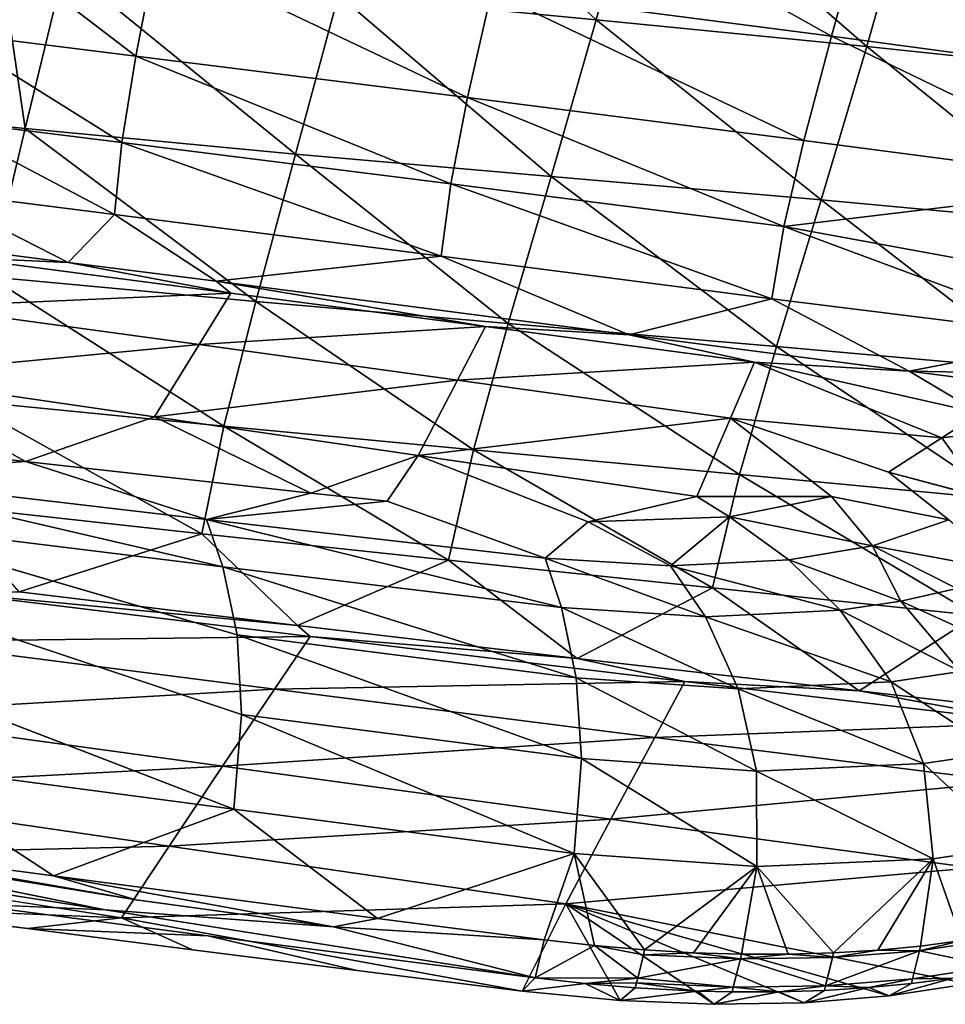
# Model space of a CAD drawing. Units: inches. Extents: x -15.2 to 13.7, y -15 to 15.
# Drawn here: x 1.2 to 6.4, y -15 to -9.4 of the extents above; entities that cross this region are included whole.
import ezdxf

# ---------------------------------------------------------------- set-up
doc = ezdxf.new("R2010")
doc.units = ezdxf.units.IN
doc.header["$MEASUREMENT"] = 0
doc.layers.add('SEAT-FABRIC', color=5, linetype='Continuous')

msp = doc.modelspace()

# ---------------------------------------------------------------- linework, layer by layer
at = {"layer": 'SEAT-FABRIC'}
for points in [[(2.9854, -9.3016, 12.4897), (3.2378, -8.321, 11.978), (4.4319, -9.4432, 12.6453)], [(3.2378, -8.321, 11.978), (4.6896, -8.4939, 12.1843), (4.4319, -9.4432, 12.6453)], [(4.4319, -9.4432, 12.6453), (4.6896, -8.4939, 12.1843), (5.9535, -9.5922, 12.7974)], [(4.6896, -8.4939, 12.1843), (6.2119, -8.6756, 12.3869), (5.9535, -9.5922, 12.7974)], [(3.844, -9.2862, 14.9452), (5.7534, -9.5342, 15.104), (4.0202, -8.5657, 14.4005)], [(5.7534, -9.5342, 15.104), (5.9488, -8.8283, 14.6262), (4.0202, -8.5657, 14.4005)], [(5.9535, -9.5922, 12.7974), (6.2119, -8.6756, 12.3869), (7.4466, -9.7489, 12.9129)], [(6.2119, -8.6756, 12.3869), (7.7011, -8.8623, 12.5436), (7.4466, -9.7489, 12.9129)], [(5.7534, -9.5342, 15.104), (7.6492, -9.789, 15.2141), (5.9488, -8.8283, 14.6262)], [(7.6492, -9.789, 15.2141), (7.8661, -9.101, 14.7892), (5.9488, -8.8283, 14.6262)], [(0.7793, -9.5141, 15.4159), (1.8458, -9.6459, 15.4593), (0.8858, -8.9123, 14.7009)], [(1.8458, -9.6459, 15.4593), (1.9626, -9.048, 14.7816), (0.8858, -8.9123, 14.7009)], [(1.8458, -9.6459, 15.4593), (3.7088, -9.8791, 15.5518), (1.9626, -9.048, 14.7816)], [(3.7088, -9.8791, 15.5518), (3.844, -9.2862, 14.9452), (1.9626, -9.048, 14.7816)], [(0.8706, -10.0175, 13.0311), (1.0866, -9.1014, 12.3024), (1.2251, -10.0532, 13.0507)], [(1.0866, -9.1014, 12.3024), (1.4468, -9.1413, 12.3347), (1.2251, -10.0532, 13.0507)], [(1.2251, -10.0532, 13.0507), (1.4468, -9.1413, 12.3347), (2.7444, -10.196, 13.146)], [(1.4468, -9.1413, 12.3347), (2.9854, -9.3016, 12.4897), (2.7444, -10.196, 13.146)], [(2.7444, -10.196, 13.146), (2.9854, -9.3016, 12.4897), (4.1795, -10.3213, 13.2417)], [(2.9854, -9.3016, 12.4897), (4.4319, -9.4432, 12.6453), (4.1795, -10.3213, 13.2417)], [(3.7088, -9.8791, 15.5518), (5.5983, -10.1206, 15.6402), (3.844, -9.2862, 14.9452)], [(5.5983, -10.1206, 15.6402), (5.7534, -9.5342, 15.104), (3.844, -9.2862, 14.9452)], [(4.1795, -10.3213, 13.2417), (4.4319, -9.4432, 12.6453), (5.6955, -10.4525, 13.3332)], [(4.4319, -9.4432, 12.6453), (5.9535, -9.5922, 12.7974), (5.6955, -10.4525, 13.3332)], [(0.711, -9.9995, 16.1734), (1.7683, -10.1306, 16.1794), (0.7793, -9.5141, 15.4159)], [(1.7683, -10.1306, 16.1794), (1.8458, -9.6459, 15.4593), (0.7793, -9.5141, 15.4159)], [(5.5983, -10.1206, 15.6402), (7.4722, -10.3649, 15.6939), (5.7534, -9.5342, 15.104)], [(7.4722, -10.3649, 15.6939), (7.6492, -9.789, 15.2141), (5.7534, -9.5342, 15.104)], [(5.6955, -10.4525, 13.3332), (5.9535, -9.5922, 12.7974), (7.1889, -10.5915, 13.3987)], [(5.9535, -9.5922, 12.7974), (7.4466, -9.7489, 12.9129), (7.1889, -10.5915, 13.3987)], [(1.7683, -10.1306, 16.1794), (3.6151, -10.3633, 16.2008), (1.8458, -9.6459, 15.4593)], [(3.6151, -10.3633, 16.2008), (3.7088, -9.8791, 15.5518), (1.8458, -9.6459, 15.4593)], [(3.6151, -10.3633, 16.2008), (5.4872, -10.6028, 16.2187), (3.7088, -9.8791, 15.5518)], [(5.4872, -10.6028, 16.2187), (5.5983, -10.1206, 15.6402), (3.7088, -9.8791, 15.5518)], [(0.6774, -10.4031, 16.9952), (1.7276, -10.5353, 16.9631), (0.711, -9.9995, 16.1734)], [(1.7276, -10.5353, 16.9631), (1.7683, -10.1306, 16.1794), (0.711, -9.9995, 16.1734)], [(0.8706, -10.0175, 13.0311), (1.2251, -10.0532, 13.0507), (1.0255, -10.8856, 13.9386)], [(1.0255, -10.8856, 13.9386), (1.2251, -10.0532, 13.0507), (2.5198, -11.0243, 13.9691)], [(1.2251, -10.0532, 13.0507), (2.7444, -10.196, 13.146), (2.5198, -11.0243, 13.9691)], [(1.7276, -10.5353, 16.9631), (3.5614, -10.7694, 16.912), (1.7683, -10.1306, 16.1794)], [(3.5614, -10.7694, 16.912), (3.6151, -10.3633, 16.2008), (1.7683, -10.1306, 16.1794)], [(7.4722, -10.3649, 15.6939), (5.5983, -10.1206, 15.6402), (5.4872, -10.6028, 16.2187)], [(2.5198, -11.0243, 13.9691), (2.7444, -10.196, 13.146), (3.9383, -11.1476, 13.9992)], [(2.7444, -10.196, 13.146), (4.1795, -10.3213, 13.2417), (3.9383, -11.1476, 13.9992)], [(3.9383, -11.1476, 13.9992), (4.1795, -10.3213, 13.2417), (5.4444, -11.2759, 14.0232)], [(4.1795, -10.3213, 13.2417), (5.6955, -10.4525, 13.3332), (5.4444, -11.2759, 14.0232)], [(3.5614, -10.7694, 16.912), (5.4198, -11.0088, 16.8584), (3.6151, -10.3633, 16.2008)], [(5.4198, -11.0088, 16.8584), (5.4872, -10.6028, 16.2187), (3.6151, -10.3633, 16.2008)], [(5.4872, -10.6028, 16.2187), (7.4397, -10.9591, 16.3445), (7.4722, -10.3649, 15.6939)], [(1.7276, -10.5353, 16.9631), (0.6774, -10.4031, 16.9952), (1.4669, -10.8043, 17.7482)], [(0.6795, -10.7036, 17.7985), (1.4669, -10.8043, 17.7482), (0.6774, -10.4031, 16.9952)], [(5.4444, -11.2759, 14.0232), (5.6955, -10.4525, 13.3332), (6.9355, -11.4095, 14.0315)], [(5.6955, -10.4525, 13.3332), (7.1889, -10.5915, 13.3987), (6.9355, -11.4095, 14.0315)], [(1.4669, -10.8043, 17.7482), (2.2983, -10.9098, 17.6927), (1.7276, -10.5353, 16.9631)], [(3.5614, -10.7694, 16.912), (1.7276, -10.5353, 16.9631), (2.2983, -10.9098, 17.6927)], [(5.4872, -10.6028, 16.2187), (5.4198, -11.0088, 16.8584), (7.1664, -11.2257, 16.7863)], [(7.1664, -11.2257, 16.7863), (7.4397, -10.9591, 16.3445), (5.4872, -10.6028, 16.2187)], [(1.4669, -10.8043, 17.7482), (0.6795, -10.7036, 17.7985), (0.8512, -10.7764, 17.9447)], [(0.8512, -10.7764, 17.9447), (0.6497, -11.0534, 18.8927), (2.3806, -10.9761, 17.8458)], [(0.8512, -10.7764, 17.9447), (2.3806, -10.9761, 17.8458), (1.4669, -10.8043, 17.7482)], [(2.2983, -10.9098, 17.6927), (4.6173, -11.2102, 17.5468), (3.5614, -10.7694, 16.912)], [(5.4198, -11.0088, 16.8584), (3.5614, -10.7694, 16.912), (4.6173, -11.2102, 17.5468)], [(2.2983, -10.9098, 17.6927), (1.4669, -10.8043, 17.7482), (2.3806, -10.9761, 17.8458)], [(0.8728, -11.5786, 14.9263), (1.0255, -10.8856, 13.9386), (2.3417, -11.724, 14.8963)], [(1.0255, -10.8856, 13.9386), (2.5198, -11.0243, 13.9691), (2.3417, -11.724, 14.8963)], [(4.6173, -11.2102, 17.5468), (2.2983, -10.9098, 17.6927), (3.8107, -11.164, 17.7532)], [(2.3806, -10.9761, 17.8458), (3.8107, -11.164, 17.7532), (2.2983, -10.9098, 17.6927)], [(0.6497, -11.0534, 18.8927), (2.2017, -11.2658, 18.7537), (2.3806, -10.9761, 17.8458)], [(2.3806, -10.9761, 17.8458), (2.2017, -11.2658, 18.7537), (3.8107, -11.164, 17.7532)], [(2.3417, -11.724, 14.8963), (2.5198, -11.0243, 13.9691), (3.7425, -11.8565, 14.8653)], [(2.5198, -11.0243, 13.9691), (3.9383, -11.1476, 13.9992), (3.7425, -11.8565, 14.8653)], [(4.6173, -11.2102, 17.5468), (6.1907, -11.4139, 17.446), (5.4198, -11.0088, 16.8584)], [(5.4198, -11.0088, 16.8584), (6.1907, -11.4139, 17.446), (7.1664, -11.2257, 16.7863)], [(0.6497, -11.0534, 18.8927), (0.3673, -11.4416, 20.2214), (2.2017, -11.2658, 18.7537)], [(3.7425, -11.8565, 14.8653), (3.9383, -11.1476, 13.9992), (5.2367, -11.9947, 14.8257)], [(3.9383, -11.1476, 13.9992), (5.4444, -11.2759, 14.0232), (5.2367, -11.9947, 14.8257)], [(2.2017, -11.2658, 18.7537), (3.653, -11.4656, 18.6235), (3.8107, -11.164, 17.7532)], [(3.8107, -11.164, 17.7532), (3.653, -11.4656, 18.6235), (5.3218, -11.3634, 17.6553)], [(3.8107, -11.164, 17.7532), (5.3218, -11.3634, 17.6553), (4.6173, -11.2102, 17.5468)], [(6.1907, -11.4139, 17.446), (4.6173, -11.2102, 17.5468), (5.3218, -11.3634, 17.6553)], [(0.3673, -11.4416, 20.2214), (1.9509, -11.6718, 20.0261), (2.2017, -11.2658, 18.7537)], [(2.2017, -11.2658, 18.7537), (1.9509, -11.6718, 20.0261), (3.653, -11.4656, 18.6235)], [(6.919, -11.4276, 17.2242), (7.1664, -11.2257, 16.7863), (6.1907, -11.4139, 17.446)], [(5.2367, -11.9947, 14.8257), (5.4444, -11.2759, 14.0232), (6.7234, -12.1345, 14.7778)], [(5.4444, -11.2759, 14.0232), (6.9355, -11.4095, 14.0315), (6.7234, -12.1345, 14.7778)], [(3.653, -11.4656, 18.6235), (5.1866, -11.6777, 18.4858), (5.3218, -11.3634, 17.6553)], [(5.3218, -11.3634, 17.6553), (5.1866, -11.6777, 18.4858), (6.3732, -11.788, 18.2532)], [(5.3218, -11.3634, 17.6553), (6.5871, -11.6501, 17.8491), (6.1907, -11.4139, 17.446)], [(6.3732, -11.788, 18.2532), (6.5871, -11.6501, 17.8491), (5.3218, -11.3634, 17.6553)], [(6.5871, -11.6501, 17.8491), (6.8217, -11.4956, 17.4056), (6.1907, -11.4139, 17.446)], [(6.1907, -11.4139, 17.446), (6.8217, -11.4956, 17.4056), (6.919, -11.4276, 17.2242)], [(0.103, -11.7971, 21.4413), (1.2277, -11.922, 21.1358), (0.3673, -11.4416, 20.2214)], [(1.9509, -11.6718, 20.0261), (0.3673, -11.4416, 20.2214), (1.2277, -11.922, 21.1358)], [(1.9509, -11.6718, 20.0261), (3.4319, -11.8884, 19.8432), (3.653, -11.4656, 18.6235)], [(3.653, -11.4656, 18.6235), (3.4319, -11.8884, 19.8432), (5.1866, -11.6777, 18.4858)], [(0.7706, -12.169, 16.0538), (0.8728, -11.5786, 14.9263), (2.218, -12.3272, 15.9675)], [(0.8728, -11.5786, 14.9263), (2.3417, -11.724, 14.8963), (2.218, -12.3272, 15.9675)], [(6.5871, -11.6501, 17.8491), (6.3732, -11.788, 18.2532), (7.2927, -11.6807, 17.5975)], [(1.2277, -11.922, 21.1358), (2.8292, -12.0992, 20.7174), (1.9509, -11.6718, 20.0261)], [(3.4319, -11.8884, 19.8432), (1.9509, -11.6718, 20.0261), (2.8292, -12.0992, 20.7174)], [(3.4319, -11.8884, 19.8432), (4.997, -12.1182, 19.6498), (5.1866, -11.6777, 18.4858)], [(5.1866, -11.6777, 18.4858), (4.997, -12.1182, 19.6498), (5.7538, -12.1189, 19.2957)], [(6.0739, -11.9818, 18.8304), (6.3732, -11.788, 18.2532), (5.1866, -11.6777, 18.4858)], [(6.6183, -12.1267, 18.877), (7.2927, -11.6807, 17.5975), (6.3732, -11.788, 18.2532)], [(2.218, -12.3272, 15.9675), (2.3417, -11.724, 14.8963), (3.6028, -12.4756, 15.8814)], [(2.3417, -11.724, 14.8963), (3.7425, -11.8565, 14.8653), (3.6028, -12.4756, 15.8814)], [(1.2277, -11.922, 21.1358), (0.103, -11.7971, 21.4413), (0.1201, -11.9976, 21.9562)], [(6.3732, -11.788, 18.2532), (6.0739, -11.9818, 18.8304), (6.6183, -12.1267, 18.877)], [(3.6028, -12.4756, 15.8814), (3.7425, -11.8565, 14.8653), (5.0851, -12.6317, 15.7843)], [(3.7425, -11.8565, 14.8653), (5.2367, -11.9947, 14.8257), (5.0851, -12.6317, 15.7843)], [(0.1201, -11.9976, 21.9562), (2.2429, -12.2474, 21.3848), (1.2277, -11.922, 21.1358)], [(2.8292, -12.0992, 20.7174), (1.2277, -11.922, 21.1358), (2.2429, -12.2474, 21.3848)], [(2.8292, -12.0992, 20.7174), (3.259, -12.1449, 20.6044), (3.4319, -11.8884, 19.8432)], [(4.997, -12.1182, 19.6498), (3.4319, -11.8884, 19.8432), (4.388, -12.2603, 20.3016)], [(2.3357, -12.5123, 21.8248), (2.2429, -12.2474, 21.3848), (0.1201, -11.9976, 21.9562)], [(0.2074, -12.2502, 22.4026), (2.3357, -12.5123, 21.8248), (0.1201, -11.9976, 21.9562)], [(5.0851, -12.6317, 15.7843), (5.2367, -11.9947, 14.8257), (6.566, -12.7864, 15.683)], [(5.2367, -11.9947, 14.8257), (6.7234, -12.1345, 14.7778), (6.566, -12.7864, 15.683)], [(3.259, -12.1449, 20.6044), (2.8292, -12.0992, 20.7174), (2.2429, -12.2474, 21.3848)], [(2.2429, -12.2474, 21.3848), (4.1451, -12.4647, 20.8827), (3.259, -12.1449, 20.6044)], [(4.388, -12.2603, 20.3016), (5.181, -12.233, 19.8377), (4.997, -12.1182, 19.6498)], [(5.181, -12.233, 19.8377), (5.7538, -12.1189, 19.2957), (4.997, -12.1182, 19.6498)], [(5.7538, -12.1189, 19.2957), (5.181, -12.233, 19.8377), (5.9848, -12.3957, 19.7808)], [(5.9848, -12.3957, 19.7808), (6.4137, -12.2497, 19.2468), (5.7538, -12.1189, 19.2957)], [(0.7706, -12.169, 16.0538), (2.218, -12.3272, 15.9675), (1.1905, -12.6534, 17.1322)], [(2.415, -12.895, 22.2534), (2.3357, -12.5123, 21.8248), (0.2074, -12.2502, 22.4026)], [(4.2378, -12.7413, 21.3157), (4.1451, -12.4647, 20.8827), (2.2429, -12.2474, 21.3848)], [(2.3357, -12.5123, 21.8248), (4.2378, -12.7413, 21.3157), (2.2429, -12.2474, 21.3848)], [(4.1451, -12.4647, 20.8827), (4.8497, -12.5064, 20.61), (4.388, -12.2603, 20.3016)], [(5.181, -12.233, 19.8377), (4.388, -12.2603, 20.3016), (4.8497, -12.5064, 20.61)], [(4.8497, -12.5064, 20.61), (5.5148, -12.4728, 20.1905), (5.181, -12.233, 19.8377)], [(5.5148, -12.4728, 20.1905), (5.9848, -12.3957, 19.7808), (5.181, -12.233, 19.8377)], [(6.7412, -12.5359, 19.5625), (6.4137, -12.2497, 19.2468), (5.9848, -12.3957, 19.7808)], [(2.7553, -12.8415, 16.9933), (1.1905, -12.6534, 17.1322), (2.218, -12.3272, 15.9675)], [(2.218, -12.3272, 15.9675), (3.6028, -12.4756, 15.8814), (2.7553, -12.8415, 16.9933)], [(6.1445, -12.7065, 20.2314), (5.9848, -12.3957, 19.7808), (5.5148, -12.4728, 20.1905)], [(6.4586, -12.6337, 19.9141), (6.7412, -12.5359, 19.5625), (5.9848, -12.3957, 19.7808)], [(6.1445, -12.7065, 20.2314), (6.4586, -12.6337, 19.9141), (5.9848, -12.3957, 19.7808)], [(4.3261, -13.027, 16.8459), (2.7553, -12.8415, 16.9933), (3.6028, -12.4756, 15.8814)], [(3.6028, -12.4756, 15.8814), (5.0851, -12.6317, 15.7843), (4.3261, -13.027, 16.8459)], [(4.2378, -12.7413, 21.3157), (5.0457, -12.793, 20.9985), (4.1451, -12.4647, 20.8827)], [(5.0457, -12.793, 20.9985), (4.8497, -12.5064, 20.61), (4.1451, -12.4647, 20.8827)], [(5.8034, -12.7569, 20.5178), (5.5148, -12.4728, 20.1905), (4.8497, -12.5064, 20.61)], [(5.8034, -12.7569, 20.5178), (6.1445, -12.7065, 20.2314), (5.5148, -12.4728, 20.1905)], [(4.3199, -13.1351, 21.7327), (4.2378, -12.7413, 21.3157), (2.3357, -12.5123, 21.8248)], [(2.415, -12.895, 22.2534), (4.3199, -13.1351, 21.7327), (2.3357, -12.5123, 21.8248)], [(5.0457, -12.793, 20.9985), (5.8034, -12.7569, 20.5178), (4.8497, -12.5064, 20.61)], [(0.7643, -12.6532, 17.3259), (2.825, -12.9032, 17.1355), (0.5342, -12.9326, 18.2862)], [(1.1905, -12.6534, 17.1322), (2.7553, -12.8415, 16.9933), (0.7643, -12.6532, 17.3259)], [(2.825, -12.9032, 17.1355), (0.7643, -12.6532, 17.3259), (2.7553, -12.8415, 16.9933)], [(5.9097, -13.2094, 16.6894), (4.3261, -13.027, 16.8459), (5.0851, -12.6317, 15.7843)], [(5.0851, -12.6317, 15.7843), (6.566, -12.7864, 15.683), (5.9097, -13.2094, 16.6894)], [(6.8315, -13.0174, 20.1314), (6.4586, -12.6337, 19.9141), (6.1445, -12.7065, 20.2314)], [(6.4762, -13.1013, 20.4919), (6.1445, -12.7065, 20.2314), (5.8034, -12.7569, 20.5178)], [(6.4762, -13.1013, 20.4919), (6.8315, -13.0174, 20.1314), (6.1445, -12.7065, 20.2314)], [(4.3199, -13.1351, 21.7327), (5.2307, -13.1978, 21.368), (4.2378, -12.7413, 21.3157)], [(5.2307, -13.1978, 21.368), (5.0457, -12.793, 20.9985), (4.2378, -12.7413, 21.3157)], [(6.0896, -13.1589, 20.8185), (5.8034, -12.7569, 20.5178), (5.0457, -12.793, 20.9985)], [(6.0896, -13.1589, 20.8185), (6.4762, -13.1013, 20.4919), (5.8034, -12.7569, 20.5178)], [(5.2307, -13.1978, 21.368), (6.0896, -13.1589, 20.8185), (5.0457, -12.793, 20.9985)], [(7.4786, -13.3895, 16.5363), (5.9097, -13.2094, 16.6894), (6.566, -12.7864, 15.683)], [(2.7553, -12.8415, 16.9933), (4.3261, -13.027, 16.8459), (2.825, -12.9032, 17.1355)], [(2.825, -12.9032, 17.1355), (2.6249, -13.1998, 18.0408), (0.5342, -12.9326, 18.2862)], [(2.4404, -13.3416, 22.5161), (4.3494, -13.5887, 21.9813), (2.415, -12.895, 22.2534)], [(4.3494, -13.5887, 21.9813), (4.3199, -13.1351, 21.7327), (2.415, -12.895, 22.2534)], [(2.825, -12.9032, 17.1355), (4.9308, -13.1566, 16.9355), (2.6249, -13.1998, 18.0408)], [(4.9308, -13.1566, 16.9355), (2.825, -12.9032, 17.1355), (4.3261, -13.027, 16.8459)], [(0.5342, -12.9326, 18.2862), (2.6249, -13.1998, 18.0408), (0.1997, -13.3399, 19.6885)], [(4.3261, -13.027, 16.8459), (5.9097, -13.2094, 16.6894), (4.9308, -13.1566, 16.9355)], [(0.4127, -13.6108, 23.1594), (2.3964, -13.8725, 22.5819), (0.2869, -13.0605, 23.1254)], [(4.3494, -13.5887, 21.9813), (5.3329, -13.659, 21.5796), (4.3199, -13.1351, 21.7327)], [(5.3329, -13.659, 21.5796), (5.2307, -13.1978, 21.368), (4.3199, -13.1351, 21.7327)], [(6.6933, -13.5541, 20.6146), (6.4762, -13.1013, 20.4919), (6.0896, -13.1589, 20.8185)], [(2.6249, -13.1998, 18.0408), (2.3341, -13.6324, 19.363), (0.1997, -13.3399, 19.6885)], [(2.6249, -13.1998, 18.0408), (4.7613, -13.471, 17.7849), (2.3341, -13.6324, 19.363)], [(4.9308, -13.1566, 16.9355), (4.7613, -13.471, 17.7849), (2.6249, -13.1998, 18.0408)], [(4.9308, -13.1566, 16.9355), (6.8906, -13.3889, 16.7442), (4.7613, -13.471, 17.7849)], [(6.8906, -13.3889, 16.7442), (4.9308, -13.1566, 16.9355), (5.9097, -13.2094, 16.6894)], [(6.2709, -13.6176, 20.9738), (6.0896, -13.1589, 20.8185), (5.2307, -13.1978, 21.368)], [(5.3329, -13.659, 21.5796), (6.2709, -13.6176, 20.9738), (5.2307, -13.1978, 21.368)], [(6.2709, -13.6176, 20.9738), (6.6933, -13.5541, 20.6146), (6.0896, -13.1589, 20.8185)], [(5.9097, -13.2094, 16.6894), (7.4786, -13.3895, 16.5363), (6.8906, -13.3889, 16.7442)], [(0.1997, -13.3399, 19.6885), (2.3341, -13.6324, 19.363), (-0.146, -13.7621, 21.1442)], [(2.3964, -13.8725, 22.5819), (4.3086, -14.1218, 22.0307), (2.4404, -13.3416, 22.5161)], [(4.3086, -14.1218, 22.0307), (4.3494, -13.5887, 21.9813), (2.4404, -13.3416, 22.5161)], [(6.8906, -13.3889, 16.7442), (6.7496, -13.7202, 17.5418), (4.7613, -13.471, 17.7849)], [(4.7613, -13.471, 17.7849), (4.5154, -13.9297, 19.0254), (2.3341, -13.6324, 19.363)], [(4.7613, -13.471, 17.7849), (6.7496, -13.7202, 17.5418), (4.5154, -13.9297, 19.0254)], [(4.3086, -14.1218, 22.0307), (5.335, -14.1954, 21.6028), (4.3494, -13.5887, 21.9813)], [(5.335, -14.1954, 21.6028), (5.3329, -13.659, 21.5796), (4.3494, -13.5887, 21.9813)], [(6.7712, -14.084, 20.5752), (6.6933, -13.5541, 20.6146), (6.2709, -13.6176, 20.9738)], [(2.3341, -13.6324, 19.363), (2.0341, -14.0809, 20.7356), (-0.146, -13.7621, 21.1442)], [(0.013, -14.0656, 23.1452), (1.3846, -14.2481, 22.734), (0.4127, -13.6108, 23.1594)], [(2.3964, -13.8725, 22.5819), (0.4127, -13.6108, 23.1594), (1.3846, -14.2481, 22.734)], [(2.3341, -13.6324, 19.363), (4.5154, -13.9297, 19.0254), (2.0341, -14.0809, 20.7356)], [(6.3249, -14.1516, 20.9573), (6.2709, -13.6176, 20.9738), (5.3329, -13.659, 21.5796)], [(6.3249, -14.1516, 20.9573), (6.7712, -14.084, 20.5752), (6.2709, -13.6176, 20.9738)], [(5.335, -14.1954, 21.6028), (6.3249, -14.1516, 20.9573), (5.3329, -13.659, 21.5796)], [(6.7496, -13.7202, 17.5418), (6.5455, -14.2033, 18.7066), (4.5154, -13.9297, 19.0254)], [(-0.146, -13.7621, 21.1442), (2.0341, -14.0809, 20.7356), (-0.4546, -14.1402, 22.4495)], [(1.3846, -14.2481, 22.734), (3.2032, -14.4864, 22.1935), (2.3964, -13.8725, 22.5819)], [(4.3086, -14.1218, 22.0307), (2.3964, -13.8725, 22.5819), (3.2032, -14.4864, 22.1935)], [(4.5154, -13.9297, 19.0254), (4.2622, -14.4053, 20.3134), (2.0341, -14.0809, 20.7356)], [(4.5154, -13.9297, 19.0254), (6.5455, -14.2033, 18.7066), (4.2622, -14.4053, 20.3134)], [(-0.5064, -13.9991, 23.3006), (-0.9297, -14.0326, 23.3917), (1.6751, -14.4377, 22.581)], [(1.6751, -14.4377, 22.581), (-0.9297, -14.0326, 23.3917), (0.8633, -14.4024, 22.7947)], [(0.013, -14.0656, 23.1452), (-0.5064, -13.9991, 23.3006), (1.8492, -14.3824, 22.5633)], [(2.0341, -14.0809, 20.7356), (1.7666, -14.4826, 21.9663), (-0.4546, -14.1402, 22.4495)], [(0.013, -14.0656, 23.1452), (1.8492, -14.3824, 22.5633), (1.3846, -14.2481, 22.734)], [(2.0341, -14.0809, 20.7356), (4.2622, -14.4053, 20.3134), (1.7666, -14.4826, 21.9663)], [(6.7712, -14.084, 20.5752), (6.3249, -14.1516, 20.9573), (6.4865, -14.611, 20.6037)], [(3.2032, -14.4864, 22.1935), (4.1409, -14.607, 21.9172), (4.3086, -14.1218, 22.0307)], [(4.1409, -14.607, 21.9172), (4.4237, -14.6391, 21.8252), (4.3086, -14.1218, 22.0307)], [(5.335, -14.1954, 21.6028), (4.3086, -14.1218, 22.0307), (4.704, -14.6633, 21.7166)], [(4.4237, -14.6391, 21.8252), (4.704, -14.6633, 21.7166), (4.3086, -14.1218, 22.0307)], [(4.704, -14.6633, 21.7166), (4.979, -14.6794, 21.5933), (5.335, -14.1954, 21.6028)], [(4.979, -14.6794, 21.5933), (5.248, -14.6874, 21.4567), (5.335, -14.1954, 21.6028)], [(5.248, -14.6874, 21.4567), (5.5104, -14.6876, 21.3078), (5.335, -14.1954, 21.6028)], [(6.3249, -14.1516, 20.9573), (5.335, -14.1954, 21.6028), (5.7659, -14.68, 21.1474)], [(5.5104, -14.6876, 21.3078), (5.7659, -14.68, 21.1474), (5.335, -14.1954, 21.6028)], [(5.7659, -14.68, 21.1474), (6.0143, -14.6646, 20.9761), (6.3249, -14.1516, 20.9573)], [(6.0143, -14.6646, 20.9761), (6.2547, -14.6417, 20.7946), (6.3249, -14.1516, 20.9573)], [(6.2547, -14.6417, 20.7946), (6.4865, -14.611, 20.6037), (6.3249, -14.1516, 20.9573)], [(1.8492, -14.3824, 22.5633), (2.9566, -14.5338, 22.2302), (1.3846, -14.2481, 22.734)], [(3.2032, -14.4864, 22.1935), (1.3846, -14.2481, 22.734), (2.9566, -14.5338, 22.2302)], [(6.5455, -14.2033, 18.7066), (6.5233, -14.8526, 20.1465), (4.2622, -14.4053, 20.3134)], [(1.2384, -14.5436, 22.466), (0.3133, -14.4239, 22.7467), (1.7666, -14.4826, 21.9663)], [(4.2622, -14.4053, 20.3134), (4.0174, -14.8943, 21.6311), (1.7666, -14.4826, 21.9663)], [(4.5662, -14.947, 21.4332), (4.0174, -14.8943, 21.6311), (4.2622, -14.4053, 20.3134)], [(5.601, -14.9594, 20.8744), (5.0956, -14.9684, 21.1781), (4.2622, -14.4053, 20.3134)], [(4.2622, -14.4053, 20.3134), (6.5233, -14.8526, 20.1465), (6.0782, -14.9209, 20.5287)], [(5.0956, -14.9684, 21.1781), (4.5662, -14.947, 21.4332), (4.2622, -14.4053, 20.3134)], [(6.0782, -14.9209, 20.5287), (5.601, -14.9594, 20.8744), (4.2622, -14.4053, 20.3134)], [(2.9566, -14.5338, 22.2302), (1.6751, -14.4377, 22.581), (4.089, -14.8196, 21.8277)], [(2.1641, -14.662, 22.1864), (1.2384, -14.5436, 22.466), (1.7666, -14.4826, 21.9663)], [(4.1409, -14.607, 21.9172), (3.2032, -14.4864, 22.1935), (2.9566, -14.5338, 22.2302)], [(4.089, -14.8196, 21.8277), (4.1409, -14.607, 21.9172), (2.9566, -14.5338, 22.2302)], [(4.1409, -14.607, 21.9172), (4.089, -14.8196, 21.8277), (4.4237, -14.6391, 21.8252)], [(4.4237, -14.6391, 21.8252), (4.089, -14.8196, 21.8277), (4.6663, -14.8211, 21.6481)], [(4.6663, -14.8211, 21.6481), (4.6983, -14.6898, 21.705), (4.4237, -14.6391, 21.8252)], [(4.704, -14.6633, 21.7166), (4.4237, -14.6391, 21.8252), (4.6983, -14.6898, 21.705)], [(6.2547, -14.6417, 20.7946), (6.0143, -14.6646, 20.9761), (6.249, -14.6679, 20.7821)], [(6.7031, -14.599, 20.3915), (6.249, -14.6679, 20.7821), (6.6656, -14.7562, 20.3186)], [(6.249, -14.6679, 20.7821), (6.7031, -14.599, 20.3915), (6.4865, -14.611, 20.6037)], [(6.4865, -14.611, 20.6037), (6.2547, -14.6417, 20.7946), (6.249, -14.6679, 20.7821)], [(4.6983, -14.6898, 21.705), (4.6663, -14.8211, 21.6481), (5.2429, -14.7139, 21.4443)], [(4.979, -14.6794, 21.5933), (4.704, -14.6633, 21.7166), (4.6983, -14.6898, 21.705)], [(4.6983, -14.6898, 21.705), (5.2429, -14.7139, 21.4443), (4.979, -14.6794, 21.5933)], [(5.248, -14.6874, 21.4567), (4.979, -14.6794, 21.5933), (5.2429, -14.7139, 21.4443)], [(5.5104, -14.6876, 21.3078), (5.248, -14.6874, 21.4567), (5.2429, -14.7139, 21.4443)], [(5.2429, -14.7139, 21.4443), (5.7607, -14.7063, 21.1347), (5.5104, -14.6876, 21.3078)], [(5.7659, -14.68, 21.1474), (5.5104, -14.6876, 21.3078), (5.7607, -14.7063, 21.1347)], [(5.7607, -14.7063, 21.1347), (5.7203, -14.8642, 21.065), (6.249, -14.6679, 20.7821)], [(6.249, -14.6679, 20.7821), (5.7203, -14.8642, 21.065), (6.21, -14.8255, 20.7108)], [(5.7607, -14.7063, 21.1347), (6.249, -14.6679, 20.7821), (6.0143, -14.6646, 20.9761)], [(6.0143, -14.6646, 20.9761), (5.7659, -14.68, 21.1474), (5.7607, -14.7063, 21.1347)], [(6.249, -14.6679, 20.7821), (6.21, -14.8255, 20.7108), (6.6656, -14.7562, 20.3186)], [(5.2429, -14.7139, 21.4443), (4.6663, -14.8211, 21.6481), (5.2015, -14.8721, 21.376)], [(5.2429, -14.7139, 21.4443), (5.2015, -14.8721, 21.376), (5.7203, -14.8642, 21.065)], [(5.7607, -14.7063, 21.1347), (5.2429, -14.7139, 21.4443), (5.7203, -14.8642, 21.065)], [(6.6656, -14.7562, 20.3186), (6.21, -14.8255, 20.7108), (6.4363, -14.8208, 20.5068)], [(4.3714, -14.8513, 21.7351), (4.089, -14.8196, 21.8277), (4.0174, -14.8943, 21.6311)], [(4.0174, -14.8943, 21.6311), (4.5662, -14.947, 21.4332), (4.3714, -14.8513, 21.7351)], [(4.089, -14.8196, 21.8277), (4.3714, -14.8513, 21.7351), (4.6663, -14.8211, 21.6481)], [(4.6585, -14.8487, 21.6368), (4.6663, -14.8211, 21.6481), (4.3714, -14.8513, 21.7351)], [(4.3714, -14.8513, 21.7351), (4.652, -14.8751, 21.6254), (4.6585, -14.8487, 21.6368)], [(4.652, -14.8751, 21.6254), (4.3714, -14.8513, 21.7351), (4.5662, -14.947, 21.4332)], [(4.652, -14.8751, 21.6254), (5.0033, -14.8938, 21.4639), (4.6585, -14.8487, 21.6368)], [(4.6663, -14.8211, 21.6481), (4.6585, -14.8487, 21.6368), (5.2015, -14.8721, 21.376)], [(5.2015, -14.8721, 21.376), (4.6585, -14.8487, 21.6368), (5.0033, -14.8938, 21.4639)], [(5.7203, -14.8642, 21.065), (5.2015, -14.8721, 21.376), (5.4595, -14.8983, 21.2135)], [(5.4595, -14.8983, 21.2135), (5.7152, -14.8904, 21.0523), (5.7203, -14.8642, 21.065)], [(5.7152, -14.8904, 21.0523), (5.9637, -14.8748, 20.8803), (5.7203, -14.8642, 21.065)], [(6.21, -14.8255, 20.7108), (5.7203, -14.8642, 21.065), (5.9637, -14.8748, 20.8803)], [(5.9637, -14.8748, 20.8803), (6.2042, -14.8516, 20.6983), (6.21, -14.8255, 20.7108)], [(6.2042, -14.8516, 20.6983), (5.9637, -14.8748, 20.8803), (6.0782, -14.9209, 20.5287)], [(6.0782, -14.9209, 20.5287), (6.5233, -14.8526, 20.1465), (6.4363, -14.8208, 20.5068)], [(6.4363, -14.8208, 20.5068), (6.2042, -14.8516, 20.6983), (6.0782, -14.9209, 20.5287)], [(6.2042, -14.8516, 20.6983), (6.4363, -14.8208, 20.5068), (6.21, -14.8255, 20.7108)], [(5.0033, -14.8938, 21.4639), (4.652, -14.8751, 21.6254), (4.5662, -14.947, 21.4332)], [(4.5662, -14.947, 21.4332), (5.0956, -14.9684, 21.1781), (5.0033, -14.8938, 21.4639)], [(5.0033, -14.8938, 21.4639), (5.1966, -14.8985, 21.3635), (5.2015, -14.8721, 21.376)], [(5.1966, -14.8985, 21.3635), (5.0033, -14.8938, 21.4639), (5.0956, -14.9684, 21.1781)], [(5.0956, -14.9684, 21.1781), (5.601, -14.9594, 20.8744), (5.4595, -14.8983, 21.2135)], [(5.4595, -14.8983, 21.2135), (5.1966, -14.8985, 21.3635), (5.0956, -14.9684, 21.1781)], [(5.1966, -14.8985, 21.3635), (5.4595, -14.8983, 21.2135), (5.2015, -14.8721, 21.376)], [(5.7152, -14.8904, 21.0523), (5.4595, -14.8983, 21.2135), (5.601, -14.9594, 20.8744)], [(5.601, -14.9594, 20.8744), (6.0782, -14.9209, 20.5287), (5.9637, -14.8748, 20.8803)], [(5.9637, -14.8748, 20.8803), (5.7152, -14.8904, 21.0523), (5.601, -14.9594, 20.8744)]]:
    msp.add_3dface(points, dxfattribs=at)
for points, invisible_edges in [([(5.7538, -12.1189, 19.2957), (6.0739, -11.9818, 18.8304), (5.1866, -11.6777, 18.4858)], 1), ([(3.259, -12.1449, 20.6044), (4.388, -12.2603, 20.3016), (3.4319, -11.8884, 19.8432)], 1), ([(6.0739, -11.9818, 18.8304), (5.7538, -12.1189, 19.2957), (6.4137, -12.2497, 19.2468)], 1), ([(6.4137, -12.2497, 19.2468), (6.6183, -12.1267, 18.877), (6.0739, -11.9818, 18.8304)], 1), ([(4.388, -12.2603, 20.3016), (3.259, -12.1449, 20.6044), (4.1451, -12.4647, 20.8827)], 1), ([(0.2744, -12.6214, 22.8449), (2.415, -12.895, 22.2534), (0.2074, -12.2502, 22.4026)], 1), ([(0.2869, -13.0605, 23.1254), (2.4404, -13.3416, 22.5161), (0.2744, -12.6214, 22.8449)], 1), ([(2.4404, -13.3416, 22.5161), (2.415, -12.895, 22.2534), (0.2744, -12.6214, 22.8449)], 2), ([(2.3964, -13.8725, 22.5819), (2.4404, -13.3416, 22.5161), (0.2869, -13.0605, 23.1254)], 2), ([(-0.5064, -13.9991, 23.3006), (1.6751, -14.4377, 22.581), (1.8492, -14.3824, 22.5633)], 2), ([(-0.4546, -14.1402, 22.4495), (1.7666, -14.4826, 21.9663), (0.3133, -14.4239, 22.7467)], 12), ([(0.3133, -14.4239, 22.7467), (1.2384, -14.5436, 22.466), (0.8633, -14.4024, 22.7947)], 14), ([(1.6751, -14.4377, 22.581), (0.8633, -14.4024, 22.7947), (2.2506, -14.5842, 22.3765)], 12), ([(2.2506, -14.5842, 22.3765), (0.8633, -14.4024, 22.7947), (1.2384, -14.5436, 22.466)], 2), ([(2.9566, -14.5338, 22.2302), (1.8492, -14.3824, 22.5633), (1.6751, -14.4377, 22.581)], 2), ([(4.089, -14.8196, 21.8277), (1.6751, -14.4377, 22.581), (2.2506, -14.5842, 22.3765)], 2), ([(3.0904, -14.7789, 21.908), (2.1641, -14.662, 22.1864), (1.7666, -14.4826, 21.9663)], 12), ([(4.0174, -14.8943, 21.6311), (3.0904, -14.7789, 21.908), (1.7666, -14.4826, 21.9663)], 2), ([(1.2384, -14.5436, 22.466), (2.1641, -14.662, 22.1864), (2.2506, -14.5842, 22.3765)], 2), ([(2.1641, -14.662, 22.1864), (3.0904, -14.7789, 21.908), (2.2506, -14.5842, 22.3765)], 12), ([(4.089, -14.8196, 21.8277), (2.2506, -14.5842, 22.3765), (3.0904, -14.7789, 21.908)], 12), ([(3.0904, -14.7789, 21.908), (4.0174, -14.8943, 21.6311), (4.089, -14.8196, 21.8277)], 12)]:
    msp.add_3dface(points, dxfattribs=dict(at, invisible_edges=invisible_edges))

doc.saveas('drawing.dxf')
